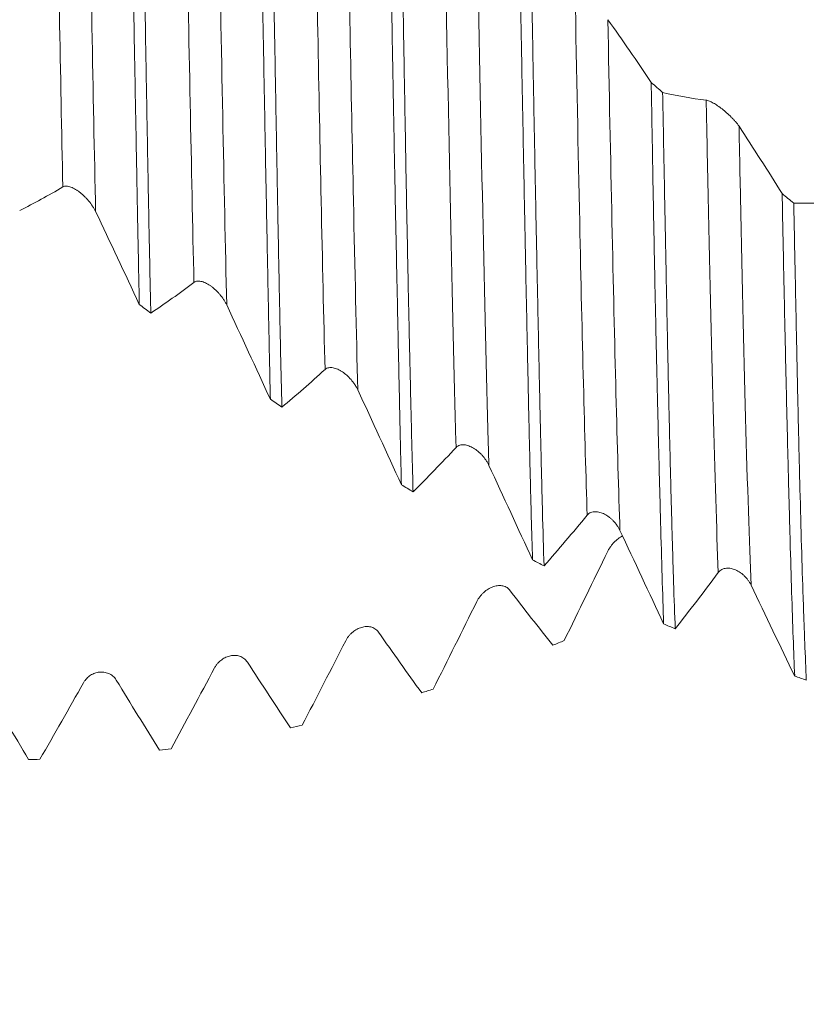
# Model space of a CAD drawing. Units: millimetres. Extents: x -45 to 102, y -82 to 38.
# Drawn here: x 69 to 75, y -12 to -4 of the extents above; entities that cross this region are included whole.
import ezdxf

# ---------------------------------------------------------------- set-up
doc = ezdxf.new("R2010")
doc.units = ezdxf.units.MM
for name, color, linetype in [('1', 4, 'Continuous'), ('2', 7, 'Continuous'), ('SK2', 7, 'Continuous')]:
    doc.layers.add(name, color=color, linetype=linetype)
doc.styles.add('iso_b_vert', font='simplex.shx')
doc.dimstyles.get("Standard").update_dxf_attribs({"dimtxt": 0.18, "dimasz": 0.18, "dimexe": 0.18, "dimexo": 0.0625, "dimgap": 0.09, "dimtad": 1, "dimzin": 0, "dimdsep": 52, "dimtxsty": 'Standard', "dimcen": 0.09, "dimadec": 0, "dimazin": 0, "dimtfac": 1, "dimtdec": 4, "dimtofl": 0, "dimtmove": 0, "dimatfit": 3, "dimfxl": 1, "dimtolj": 1, "dimtzin": 0, "dimarcsym": 0})

# ---------------------------------------------------------------- blocks, each defined once
blk = doc.blocks.new('_U2')
at = {"layer": 'SK2', "lineweight": 13}
for p, q in [((63, -11.651861), (63, -19.064361)), ((80, -11.651861), (80, -19.064361)), ((63, -17.064361), (98.583008, -17.064361))]:
    blk.add_line(p, q, dxfattribs=at)
at = {"layer": 'SK2', "lineweight": 18}
for points in [[(63, -17.064361), (66.499998, -16.603577), (66.500002, -17.525145)], [(80, -17.064361), (76.500002, -17.525145), (76.499998, -16.603577)]]:
    blk.add_solid(points, dxfattribs=at)
at = {"layer": 'SK2', "lineweight": 18, "attachment_point": 7, "line_spacing_factor": 1.084337, "style": 'iso_b_vert'}
for s, insert, char_height in [('\\W0.8315;\\W0.4158;%%p\\W0.8315;0.5', (91.466271, -15.826765), 2.5), ('\\W0.5321;17', (86.159, -16.179246), 3)]:
    blk.add_mtext(s, dxfattribs=dict(at, insert=insert, char_height=char_height))
blk = doc.blocks.new('_U3')
at = {"layer": 'SK2', "lineweight": 13}
for p, q in [((22, -9.4375), (22, -41.564361)), ((80, -11.651861), (80, -41.564361)), ((80, -39.564361), (22, -39.564361))]:
    blk.add_line(p, q, dxfattribs=at)
at = {"layer": 'SK2', "lineweight": 18}
for points in [[(22, -39.564361), (25.499998, -39.103577), (25.500002, -40.025145)], [(80, -39.564361), (76.500002, -40.025145), (76.499998, -39.103577)]]:
    blk.add_solid(points, dxfattribs=at)
at = {"layer": 'SK2', "lineweight": 18, "insert": (49.367172, -38.679246), "char_height": 3, "attachment_point": 7, "line_spacing_factor": 1.084337, "style": 'iso_b_vert'}
blk.add_mtext('\\W0.6740;58', dxfattribs=at)
blk = doc.blocks.new('_U4')
at = {"layer": '2', "lineweight": 13}
for p, q in [((30.7, -1.5875), (30.7, -30.564361)), ((80, -11.651861), (80, -30.564361)), ((80, -28.564361), (30.7, -28.564361))]:
    blk.add_line(p, q, dxfattribs=at)
at = {"layer": '2', "lineweight": 18}
for points in [[(30.7, -28.564361), (34.199998, -28.103577), (34.200002, -29.025145)], [(80, -28.564361), (76.500002, -29.025145), (76.499998, -28.103577)]]:
    blk.add_solid(points, dxfattribs=at)
at = {"layer": '2', "lineweight": 18, "insert": (51.830601, -27.679246), "char_height": 3, "attachment_point": 7, "line_spacing_factor": 1.084337, "style": 'iso_b_vert'}
blk.add_mtext('\\W0.7640;49.3', dxfattribs=at)

msp = doc.modelspace()

# ---------------------------------------------------------------- linework, layer by layer
at = {"layer": '1', "lineweight": 13}
for points, knots in [([(69.506, -5.6241), (69.4882, -4.7687), (69.4568, -3.0688), (69.426, -1.2443), (69.4125, -0.4402)], [0, 0, 0, 0, 0.55648, 1, 1, 1, 1]), ([(69.7601, -5.8146), (69.7409, -4.909), (69.7096, -3.2177), (69.6788, -1.4024), (69.6666, -0.6783)], [0, 0, 0, 0, 0.600139, 1, 1, 1, 1]), ([(70.5221, -6.3635), (70.5026, -5.5015), (70.4716, -3.9026), (70.4405, -2.0991), (70.4288, -1.4091), (70.4285, -1.3891)], [0, 0, 0, 0, 0.621613, 0.989063, 1, 1, 1, 1]), ([(70.7762, -6.5388), (70.7553, -5.638), (70.724, -4.0299), (70.6929, -2.2333), (70.6826, -1.6246)], [0, 0, 0, 0, 0.665281, 1, 1, 1, 1]), ([(71.5381, -7.0384), (71.5281, -6.6398), (71.5002, -5.4025), (71.4694, -3.7526), (71.4486, -2.5627), (71.4445, -2.3239)], [0, 0, 0, 0, 0.308071, 0.861751, 1, 1, 1, 1]), ([(71.7922, -7.1967), (71.7809, -6.7574), (71.7515, -5.4685), (71.7208, -3.8236), (71.7014, -2.7145), (71.6986, -2.5545)], [0, 0, 0, 0, 0.35131, 0.906778, 1, 1, 1, 1]), ([(72.5541, -7.6429), (72.5537, -7.6285), (72.5246, -6.5966), (72.4935, -5.0739), (72.4627, -3.3623), (72.4605, -3.2357)], [0, 0, 0, 0, 0.012939, 0.927559, 1, 1, 1, 1]), ([(72.8082, -7.7819), (72.8064, -7.7218), (72.776, -6.6596), (72.7449, -5.1366), (72.7155, -3.509), (72.7146, -3.459)], [0, 0, 0, 0, 0.056301, 0.971086, 1, 1, 1, 1]), ([(73.5701, -8.1681), (73.5506, -7.5745), (73.5193, -6.327), (73.4882, -4.7426), (73.4765, -4.1143)], [0, 0, 0, 0, 0.62038, 1, 1, 1, 1]), ([(73.8242, -8.2873), (73.8033, -7.679), (73.772, -6.4465), (73.7409, -4.8778), (73.7306, -4.3279)], [0, 0, 0, 0, 0.664067, 1, 1, 1, 1]), ([(74.5861, -8.6128), (74.5594, -7.9424), (74.5283, -6.7395), (74.4966, -5.1647), (74.4925, -4.9518)], [0, 0, 0, 0, 0.868208, 1, 1, 1, 1]), ([(74.8402, -8.7105), (74.8121, -8.0456), (74.7811, -6.8568), (74.7494, -5.2952), (74.7466, -5.1538)], [0, 0, 0, 0, 0.911072, 1, 1, 1, 1])]:
    msp.add_open_spline(points, degree=3, knots=knots, dxfattribs=at)
at = {"layer": '1', "lineweight": 18}
for points, knots in [([(70.0019, -0.9709), (70.0059, -1.2242), (70.0099, -1.4766), (70.0179, -1.9795), (70.0218, -2.2301), (70.0268, -2.542), (70.0278, -2.6044), (70.0298, -2.7288), (70.0329, -2.9146), (70.0359, -3.0981), (70.042, -3.4619), (70.0502, -3.9387), (70.0625, -4.6296), (70.0706, -5.074), (70.0767, -5.4011), (70.0787, -5.5091), (70.0817, -5.6695), (70.0827, -5.7227), (70.0847, -5.8283), (70.0897, -6.09), (70.0947, -6.3409), (70.0987, -6.5348)], [0, 0, 0, 0, 0.125, 0.125, 0.25, 0.25, 0.28125, 0.28125, 0.3125, 0.375, 0.375, 0.5, 0.625, 0.75, 0.75, 0.8125, 0.8125, 0.84375, 0.84375, 0.875, 1, 1, 1, 1]), ([(70.1878, -6.6021), (70.1837, -6.4094), (70.1753, -6.0123), (70.1632, -5.382), (70.1553, -4.9384), (70.1504, -4.6537), (70.1494, -4.5963), (70.1474, -4.4811), (70.1445, -4.3078), (70.1415, -4.1328), (70.1357, -3.7805), (70.1317, -3.5428), (70.1236, -3.0614), (70.1154, -2.5743), (70.1071, -2.0756), (70.101, -1.6971), (70.0989, -1.5702), (70.0958, -1.3787), (70.0948, -1.3146), (70.0927, -1.1867), (70.0917, -1.1228), (70.0906, -1.0588)], [0, 0, 0, 0, 0.125, 0.25, 0.375, 0.375, 0.40625, 0.40625, 0.4375, 0.5, 0.5, 0.625, 0.625, 0.75, 0.875, 0.875, 0.9375, 0.9375, 0.96875, 0.96875, 1, 1, 1, 1]), ([(71.0176, -1.9711), (71.0216, -2.2208), (71.0295, -2.7159), (71.0374, -3.2025), (71.0435, -3.5642), (71.0456, -3.6842), (71.0487, -3.8633), (71.0497, -3.9229), (71.0518, -4.0412), (71.0571, -4.3352), (71.0666, -4.8497), (71.0789, -5.5048), (71.0868, -5.9209), (71.0927, -6.2253), (71.0947, -6.3254), (71.0986, -6.5231), (71.1006, -6.6206), (71.1065, -6.909), (71.1104, -7.0934), (71.1144, -7.2702)], [0, 0, 0, 0, 0.125, 0.25, 0.25, 0.3125, 0.3125, 0.34375, 0.34375, 0.375, 0.5, 0.625, 0.75, 0.75, 0.8125, 0.8125, 0.875, 0.875, 1, 1, 1, 1]), ([(71.2038, -7.3315), (71.1995, -7.1569), (71.1953, -6.9755), (71.1871, -6.5993), (71.1832, -6.4045), (71.1774, -6.102), (71.1754, -5.9995), (71.1725, -5.8431), (71.1715, -5.7906), (71.1696, -5.6846), (71.1686, -5.6311), (71.1637, -5.363), (71.1597, -5.1442), (71.1517, -4.6986), (71.1437, -4.2449), (71.1355, -3.775), (71.1272, -3.2969), (71.123, -3.0538), (71.1167, -2.6829), (71.1146, -2.558), (71.1104, -2.3081), (71.1083, -2.183), (71.1063, -2.0576)], [0, 0, 0, 0, 0.125, 0.125, 0.25, 0.25, 0.3125, 0.3125, 0.34375, 0.34375, 0.375, 0.375, 0.5, 0.5, 0.625, 0.75, 0.75, 0.875, 0.875, 0.9375, 0.9375, 1, 1, 1, 1]), ([(72.0338, -2.9518), (72.0377, -3.1956), (72.0416, -3.436), (72.0494, -3.9102), (72.0534, -4.144), (72.0595, -4.4897), (72.0625, -4.6612), (72.0656, -4.8309), (72.0676, -4.9435), (72.0687, -4.9997), (72.0739, -5.2786), (72.0781, -5.4953), (72.0864, -5.9163), (72.0907, -6.1206), (72.099, -6.517), (72.1071, -6.9011), (72.1147, -7.2606), (72.1194, -7.4773), (72.1204, -7.5203), (72.1223, -7.6054), (72.1233, -7.6475), (72.1262, -7.7723), (72.1282, -7.8533), (72.1302, -7.9322)], [0, 0, 0, 0, 0.125, 0.125, 0.25, 0.25, 0.3125, 0.34375, 0.34375, 0.375, 0.375, 0.5, 0.5, 0.625, 0.625, 0.75, 0.875, 0.875, 0.90625, 0.90625, 0.9375, 0.9375, 1, 1, 1, 1]), ([(72.2205, -7.9872), (72.2164, -7.8323), (72.208, -7.5073), (72.1996, -7.1521), (72.1944, -6.9204), (72.1933, -6.8735), (72.1912, -6.7789), (72.1902, -6.7311), (72.187, -6.5863), (72.185, -6.4884), (72.1788, -6.1909), (72.1708, -5.7837), (72.1591, -5.1421), (72.1514, -4.6939), (72.1456, -4.3499), (72.1426, -4.1759), (72.1396, -3.999), (72.1375, -3.8804), (72.1365, -3.8207), (72.1314, -3.5217), (72.1272, -3.2802), (72.123, -3.0366)], [0, 0, 0, 0, 0.125, 0.25, 0.25, 0.28125, 0.28125, 0.3125, 0.3125, 0.375, 0.375, 0.5, 0.625, 0.75, 0.75, 0.8125, 0.84375, 0.84375, 0.875, 0.875, 1, 1, 1, 1]), ([(73.0491, -3.902), (73.0532, -4.1376), (73.0615, -4.5998), (73.0741, -5.2663), (73.0824, -5.6928), (73.0876, -5.9536), (73.0886, -6.0055), (73.0907, -6.1086), (73.0917, -6.1598), (73.0947, -6.3119), (73.0968, -6.4114), (73.1027, -6.7047), (73.1106, -7.0814), (73.1221, -7.6042), (73.13, -7.9245), (73.136, -8.154), (73.1381, -8.2287), (73.1412, -8.338), (73.1423, -8.374), (73.1443, -8.4449), (73.1454, -8.4798), (73.1464, -8.5142)], [0, 0, 0, 0, 0.125, 0.25, 0.375, 0.375, 0.40625, 0.40625, 0.4375, 0.4375, 0.5, 0.5, 0.625, 0.75, 0.875, 0.875, 0.9375, 0.9375, 0.96875, 0.96875, 1, 1, 1, 1]), ([(73.2357, -8.5612), (73.2315, -8.4274), (73.2274, -8.2853), (73.2193, -7.9845), (73.2153, -7.8257), (73.2103, -7.6166), (73.2093, -7.5742), (73.2074, -7.4887), (73.2044, -7.3593), (73.2015, -7.2263), (73.1956, -6.9557), (73.1917, -6.769), (73.1838, -6.3835), (73.1797, -6.1846), (73.1714, -5.7745), (73.1672, -5.5634), (73.1609, -5.2372), (73.1588, -5.1269), (73.1557, -4.9591), (73.1547, -4.9028), (73.1526, -4.79), (73.1475, -4.5067), (73.1426, -4.2182), (73.1386, -3.984)], [0, 0, 0, 0, 0.125, 0.125, 0.25, 0.25, 0.28125, 0.28125, 0.3125, 0.375, 0.375, 0.5, 0.5, 0.625, 0.625, 0.75, 0.75, 0.8125, 0.8125, 0.84375, 0.84375, 0.875, 1, 1, 1, 1]), ([(74.066, -4.8141), (74.07, -5.0392), (74.0779, -5.4781), (74.0856, -5.895), (74.0935, -6.3008), (74.0975, -6.4982), (74.1038, -6.7859), (74.1059, -6.8803), (74.109, -7.0199), (74.1101, -7.0661), (74.1122, -7.1574), (74.1175, -7.3831), (74.1268, -7.7667), (74.139, -8.231), (74.1468, -8.5092), (74.1547, -8.7715), (74.1586, -8.8948), (74.1626, -9.0099)], [0, 0, 0, 0, 0.125, 0.25, 0.25, 0.375, 0.375, 0.4375, 0.4375, 0.46875, 0.46875, 0.5, 0.625, 0.75, 0.875, 0.875, 1, 1, 1, 1]), ([(74.2522, -9.0493), (74.248, -8.9379), (74.2438, -8.8176), (74.2375, -8.6236), (74.2344, -8.5233), (74.2313, -8.4178), (74.2292, -8.3464), (74.2282, -8.3102), (74.223, -8.1269), (74.2149, -7.8191), (74.2031, -7.3151), (74.1915, -6.7689), (74.1836, -6.3764), (74.1786, -6.1221), (74.1776, -6.0707), (74.1755, -5.9673), (74.1724, -5.8113), (74.1693, -5.6528), (74.1631, -5.3323), (74.159, -5.1141), (74.1548, -4.8916)], [0, 0, 0, 0, 0.125, 0.125, 0.1875, 0.21875, 0.21875, 0.25, 0.25, 0.375, 0.5, 0.625, 0.75, 0.75, 0.78125, 0.78125, 0.8125, 0.875, 0.875, 1, 1, 1, 1]), ([(74.7466, -5.1538), (74.7387, -5.1419), (74.7294, -5.1299), (74.7139, -5.1116), (74.7085, -5.1056), (74.6975, -5.0938), (74.6919, -5.088), (74.6747, -5.0709), (74.6628, -5.0597), (74.6391, -5.039), (74.6273, -5.0292), (74.6095, -5.0154), (74.6036, -5.011), (74.5919, -5.0025), (74.5861, -4.9984), (74.5691, -4.9869), (74.5581, -4.9799), (74.5421, -4.9709), (74.5369, -4.9681), (74.5268, -4.9631), (74.5172, -4.9587), (74.5083, -4.9555), (74.5, -4.9531), (74.496, -4.9522), (74.4925, -4.9518)], [0, 0, 0, 0, 0.125, 0.125, 0.1875, 0.1875, 0.25, 0.25, 0.375, 0.375, 0.5, 0.5, 0.5625, 0.5625, 0.625, 0.625, 0.75, 0.75, 0.8125, 0.8125, 0.875, 0.9375, 0.9375, 1, 1, 1, 1]), ([(69.506, -5.6241), (69.5141, -5.6193), (69.5237, -5.6176), (69.5454, -5.6186), (69.5568, -5.6214), (69.5745, -5.628), (69.5806, -5.6306), (69.5926, -5.6365), (69.6046, -5.643), (69.6165, -5.6507), (69.6285, -5.659), (69.6345, -5.6634), (69.6523, -5.6774), (69.6638, -5.6875), (69.6806, -5.704), (69.6861, -5.7097), (69.697, -5.7215), (69.7023, -5.7275), (69.7177, -5.7461), (69.7273, -5.759), (69.7406, -5.7792), (69.7448, -5.7861), (69.7529, -5.8002), (69.7567, -5.8074), (69.7601, -5.8146)], [0, 0, 0, 0, 0.125, 0.125, 0.25, 0.25, 0.3125, 0.3125, 0.375, 0.4375, 0.4375, 0.5, 0.5, 0.625, 0.625, 0.6875, 0.6875, 0.75, 0.75, 0.875, 0.875, 0.9375, 0.9375, 1, 1, 1, 1]), ([(75.0812, -5.676), (75.0852, -5.8884), (75.0892, -6.0942), (75.0975, -6.4927), (75.1058, -6.8782), (75.1142, -7.2378), (75.1204, -7.4976), (75.1235, -7.6251), (75.1266, -7.7488), (75.1287, -7.8305), (75.1297, -7.8709), (75.1349, -8.0706), (75.1389, -8.2216), (75.1468, -8.5063), (75.1546, -8.7739), (75.1624, -9.0074), (75.1702, -9.2239), (75.1742, -9.3236), (75.1783, -9.4146)], [0, 0, 0, 0, 0.125, 0.125, 0.25, 0.375, 0.375, 0.4375, 0.46875, 0.46875, 0.5, 0.5, 0.625, 0.625, 0.75, 0.875, 0.875, 1, 1, 1, 1]), ([(75.2682, -9.4459), (75.2643, -9.3579), (75.2603, -9.2605), (75.2552, -9.1269), (75.2541, -9.0996), (75.252, -9.0438), (75.251, -9.0153), (75.2479, -8.9282), (75.2458, -8.868), (75.2394, -8.6817), (75.2311, -8.4173), (75.2189, -7.9737), (75.211, -7.6467), (75.2051, -7.3895), (75.2021, -7.2579), (75.1992, -7.1218), (75.1972, -7.0301), (75.1962, -6.9837), (75.1913, -6.7503), (75.1873, -6.5579), (75.1792, -6.162), (75.175, -5.9585), (75.1709, -5.7495)], [0, 0, 0, 0, 0.125, 0.125, 0.15625, 0.15625, 0.1875, 0.1875, 0.25, 0.25, 0.375, 0.5, 0.625, 0.625, 0.6875, 0.71875, 0.71875, 0.75, 0.75, 0.875, 0.875, 1, 1, 1, 1]), ([(70.5221, -6.3635), (70.5301, -6.3574), (70.5398, -6.3544), (70.5614, -6.353), (70.5728, -6.3546), (70.5906, -6.3596), (70.5966, -6.3617), (70.6086, -6.3666), (70.6206, -6.3722), (70.6326, -6.3791), (70.6446, -6.3866), (70.6506, -6.3907), (70.6683, -6.4037), (70.6799, -6.4133), (70.6967, -6.429), (70.7022, -6.4345), (70.713, -6.4459), (70.7184, -6.4518), (70.7337, -6.47), (70.7434, -6.4828), (70.7566, -6.5029), (70.7609, -6.5099), (70.7689, -6.5241), (70.7727, -6.5314), (70.7762, -6.5388)], [0, 0, 0, 0, 0.125, 0.125, 0.25, 0.25, 0.3125, 0.3125, 0.375, 0.4375, 0.4375, 0.5, 0.5, 0.625, 0.625, 0.6875, 0.6875, 0.75, 0.75, 0.875, 0.875, 0.9375, 0.9375, 1, 1, 1, 1]), ([(71.5381, -7.0384), (71.5461, -7.031), (71.5558, -7.0268), (71.5774, -7.0229), (71.5888, -7.0233), (71.6066, -7.0267), (71.6126, -7.0283), (71.6246, -7.0322), (71.6366, -7.0369), (71.6486, -7.0429), (71.6606, -7.0496), (71.6666, -7.0532), (71.6844, -7.0651), (71.6959, -7.074), (71.7183, -7.0939), (71.7292, -7.1049), (71.7497, -7.1284), (71.7594, -7.1408), (71.7726, -7.1608), (71.7769, -7.1677), (71.7849, -7.1819), (71.7887, -7.1892), (71.7922, -7.1967)], [0, 0, 0, 0, 0.125, 0.125, 0.25, 0.25, 0.3125, 0.3125, 0.375, 0.4375, 0.4375, 0.5, 0.5, 0.625, 0.625, 0.75, 0.75, 0.875, 0.875, 0.9375, 0.9375, 1, 1, 1, 1]), ([(72.5541, -7.6429), (72.5621, -7.6342), (72.5718, -7.6288), (72.5934, -7.6224), (72.6048, -7.6217), (72.6226, -7.6233), (72.6286, -7.6244), (72.6406, -7.6272), (72.6526, -7.6308), (72.6646, -7.6359), (72.6765, -7.6416), (72.6825, -7.6449), (72.7003, -7.6554), (72.7118, -7.6636), (72.7287, -7.6774), (72.7342, -7.6823), (72.745, -7.6926), (72.7504, -7.698), (72.7657, -7.7149), (72.7754, -7.7269), (72.7887, -7.7464), (72.7929, -7.7532), (72.801, -7.7672), (72.8047, -7.7745), (72.8082, -7.7819)], [0, 0, 0, 0, 0.125, 0.125, 0.25, 0.25, 0.3125, 0.3125, 0.375, 0.4375, 0.4375, 0.5, 0.5, 0.625, 0.625, 0.6875, 0.6875, 0.75, 0.75, 0.875, 0.875, 0.9375, 0.9375, 1, 1, 1, 1]), ([(73.5701, -8.1681), (73.5781, -8.1584), (73.5878, -8.1518), (73.6094, -8.143), (73.6208, -8.1412), (73.6386, -8.1412), (73.6446, -8.1416), (73.6566, -8.1434), (73.6686, -8.146), (73.6806, -8.1501), (73.6926, -8.1549), (73.6986, -8.1576), (73.7164, -8.1668), (73.7279, -8.1742), (73.7447, -8.1869), (73.7502, -8.1914), (73.7611, -8.201), (73.7664, -8.2061), (73.7818, -8.222), (73.7914, -8.2336), (73.8047, -8.2525), (73.8089, -8.259), (73.8169, -8.2728), (73.8207, -8.2799), (73.8242, -8.2873)], [0, 0, 0, 0, 0.125, 0.125, 0.25, 0.25, 0.3125, 0.3125, 0.375, 0.4375, 0.4375, 0.5, 0.5, 0.625, 0.625, 0.6875, 0.6875, 0.75, 0.75, 0.875, 0.875, 0.9375, 0.9375, 1, 1, 1, 1]), ([(73.8438, -8.3292), (73.8411, -8.3306), (73.8384, -8.3321), (73.8299, -8.337), (73.8241, -8.3406), (73.8071, -8.3524), (73.7961, -8.3614), (73.7801, -8.3767), (73.7749, -8.3822), (73.7649, -8.3935), (73.7552, -8.4053), (73.7464, -8.4182), (73.738, -8.4318), (73.7341, -8.4388), (73.7305, -8.4461)], [0, 0, 0, 0, 0.061316, 0.061316, 0.195414, 0.195414, 0.463609, 0.463609, 0.597707, 0.597707, 0.731805, 0.865902, 0.865902, 1, 1, 1, 1]), ([(74.5861, -8.6128), (74.5941, -8.602), (74.6038, -8.5943), (74.6254, -8.5833), (74.6368, -8.5803), (74.6546, -8.5786), (74.6606, -8.5785), (74.6726, -8.5792), (74.6846, -8.5807), (74.6966, -8.5838), (74.7086, -8.5875), (74.7146, -8.5898), (74.7324, -8.5975), (74.7439, -8.6039), (74.7607, -8.6153), (74.7662, -8.6194), (74.7771, -8.6283), (74.7824, -8.633), (74.7978, -8.6478), (74.8074, -8.6587), (74.8207, -8.6768), (74.8249, -8.6831), (74.833, -8.6964), (74.8367, -8.7033), (74.8402, -8.7105)], [0, 0, 0, 0, 0.125, 0.125, 0.25, 0.25, 0.3125, 0.3125, 0.375, 0.4375, 0.4375, 0.5, 0.5, 0.625, 0.625, 0.6875, 0.6875, 0.75, 0.75, 0.875, 0.875, 0.9375, 0.9375, 1, 1, 1, 1]), ([(72.9686, -8.7479), (72.9608, -8.7377), (72.9515, -8.7303), (72.9359, -8.7221), (72.9305, -8.7199), (72.9195, -8.7165), (72.9139, -8.7153), (72.8967, -8.713), (72.8848, -8.7133), (72.8611, -8.7167), (72.8493, -8.7199), (72.8315, -8.7266), (72.8256, -8.7292), (72.8139, -8.735), (72.8081, -8.7382), (72.7911, -8.7487), (72.7801, -8.7568), (72.7641, -8.7711), (72.7589, -8.7762), (72.7489, -8.7868), (72.7392, -8.798), (72.7304, -8.8105), (72.722, -8.8236), (72.7181, -8.8305), (72.7145, -8.8377)], [0, 0, 0, 0, 0.125, 0.125, 0.1875, 0.1875, 0.25, 0.25, 0.375, 0.375, 0.5, 0.5, 0.5625, 0.5625, 0.625, 0.625, 0.75, 0.75, 0.8125, 0.8125, 0.875, 0.9375, 0.9375, 1, 1, 1, 1]), ([(71.9526, -9.0741), (71.9448, -9.0629), (71.9355, -9.0544), (71.9199, -9.0445), (71.9145, -9.0418), (71.9035, -9.0373), (71.8979, -9.0355), (71.8864, -9.0329), (71.8806, -9.032), (71.8687, -9.0311), (71.8628, -9.031), (71.8451, -9.0319), (71.8332, -9.034), (71.8155, -9.0392), (71.8095, -9.0412), (71.7979, -9.046), (71.7921, -9.0488), (71.7751, -9.0578), (71.7641, -9.0651), (71.7481, -9.0781), (71.7429, -9.0828), (71.7328, -9.0927), (71.728, -9.0979), (71.7188, -9.1091), (71.7143, -9.115), (71.706, -9.1276), (71.7021, -9.1343), (71.6985, -9.1412)], [0, 0, 0, 0, 0.125, 0.125, 0.1875, 0.1875, 0.25, 0.25, 0.3125, 0.3125, 0.375, 0.375, 0.5, 0.5, 0.5625, 0.5625, 0.625, 0.625, 0.75, 0.75, 0.8125, 0.8125, 0.875, 0.875, 0.9375, 0.9375, 1, 1, 1, 1]), ([(70.9366, -9.3071), (70.9288, -9.295), (70.9195, -9.2855), (70.9039, -9.274), (70.8985, -9.2708), (70.8875, -9.2652), (70.8819, -9.2629), (70.8704, -9.2591), (70.8646, -9.2577), (70.8527, -9.2556), (70.8468, -9.255), (70.8291, -9.2543), (70.8172, -9.2552), (70.7995, -9.2588), (70.7935, -9.2604), (70.7819, -9.2641), (70.7761, -9.2663), (70.7591, -9.2739), (70.748, -9.2802), (70.7321, -9.2918), (70.7268, -9.296), (70.7168, -9.3051), (70.712, -9.3099), (70.7028, -9.3203), (70.6983, -9.3259), (70.69, -9.3378), (70.6861, -9.3441), (70.6825, -9.3508)], [0, 0, 0, 0, 0.125, 0.125, 0.1875, 0.1875, 0.25, 0.25, 0.3125, 0.3125, 0.375, 0.375, 0.5, 0.5, 0.5625, 0.5625, 0.625, 0.625, 0.75, 0.75, 0.8125, 0.8125, 0.875, 0.875, 0.9375, 0.9375, 1, 1, 1, 1]), ([(69.9206, -9.4466), (69.9128, -9.4338), (69.9035, -9.4234), (69.8879, -9.4105), (69.8825, -9.4067), (69.8715, -9.4001), (69.8659, -9.3972), (69.8544, -9.3924), (69.8486, -9.3904), (69.8368, -9.3872), (69.8308, -9.3861), (69.8131, -9.3837), (69.8012, -9.3835), (69.7835, -9.3854), (69.7775, -9.3864), (69.7659, -9.3891), (69.7601, -9.3907), (69.7431, -9.3967), (69.7321, -9.402), (69.7161, -9.4121), (69.7109, -9.4158), (69.7008, -9.4239), (69.696, -9.4283), (69.6868, -9.4378), (69.6824, -9.443), (69.674, -9.4541), (69.6701, -9.46), (69.6665, -9.4664)], [0, 0, 0, 0, 0.125, 0.125, 0.1875, 0.1875, 0.25, 0.25, 0.3125, 0.3125, 0.375, 0.375, 0.5, 0.5, 0.5625, 0.5625, 0.625, 0.625, 0.75, 0.75, 0.8125, 0.8125, 0.875, 0.875, 0.9375, 0.9375, 1, 1, 1, 1])]:
    msp.add_open_spline(points, degree=3, knots=knots, dxfattribs=at)
for points in [[(74.066, -4.8141), (73.9548, -4.648), (73.843, -4.4858), (73.7306, -4.3279)], [(74.066, -4.8141), (74.0956, -4.84), (74.1252, -4.8658), (74.1548, -4.8916)], [(74.4925, -4.9518), (74.3793, -4.9387), (74.2668, -4.9185), (74.1548, -4.8916)], [(75.0812, -5.676), (74.9703, -5.4983), (74.8587, -5.3242), (74.7466, -5.1538)], [(69.1717, -5.8059), (69.2826, -5.7511), (69.394, -5.6905), (69.506, -5.6241)], [(75.0812, -5.676), (75.1111, -5.7006), (75.141, -5.7251), (75.1709, -5.7495)], [(75.5085, -5.7391), (75.3953, -5.7495), (75.2828, -5.7529), (75.1709, -5.7495)], [(69.7601, -5.8146), (69.8735, -6.0529), (69.9863, -6.2931), (70.0987, -6.5348)], [(70.1878, -6.6021), (70.2987, -6.5282), (70.4101, -6.4486), (70.5221, -6.3635)], [(70.1878, -6.6021), (70.1581, -6.5798), (70.1284, -6.5573), (70.0987, -6.5348)], [(70.7762, -6.5388), (70.8894, -6.7815), (71.0021, -7.0255), (71.1144, -7.2702)], [(71.2038, -7.3315), (71.3146, -7.2391), (71.4261, -7.1414), (71.5381, -7.0384)], [(71.7922, -7.1967), (71.9053, -7.4415), (72.018, -7.6868), (72.1302, -7.9322)], [(71.2038, -7.3315), (71.174, -7.3111), (71.1442, -7.2907), (71.1144, -7.2702)], [(72.2205, -7.9872), (72.3311, -7.8774), (72.4423, -7.7625), (72.5541, -7.6429)], [(72.8082, -7.7819), (72.9214, -8.0264), (73.0342, -8.2706), (73.1464, -8.5142)], [(72.2205, -7.9872), (72.1904, -7.969), (72.1603, -7.9506), (72.1302, -7.9322)], [(73.2357, -8.5612), (73.3466, -8.4347), (73.4581, -8.3036), (73.5701, -8.1681)], [(73.8242, -8.2873), (73.9375, -8.5293), (74.0502, -8.7703), (74.1626, -9.0099)], [(73.7305, -8.4461), (73.6172, -8.678), (73.5045, -8.9091), (73.3924, -9.1393)], [(73.2357, -8.5612), (73.2059, -8.5456), (73.1762, -8.53), (73.1464, -8.5142)], [(74.2522, -9.0493), (74.3629, -8.9079), (74.4742, -8.7623), (74.5861, -8.6128)], [(73.3041, -9.1758), (73.1929, -9.0375), (73.081, -8.8948), (72.9686, -8.7479)], [(74.8402, -8.7105), (74.9534, -8.9471), (75.0661, -9.1819), (75.1783, -9.4146)], [(72.7145, -8.8377), (72.6012, -9.0653), (72.4886, -9.2915), (72.3765, -9.5161)], [(72.2874, -9.5446), (72.1764, -9.3916), (72.0648, -9.2347), (71.9526, -9.0741)], [(74.2522, -9.0493), (74.2223, -9.0363), (74.1924, -9.0232), (74.1626, -9.0099)], [(71.6985, -9.1412), (71.5854, -9.3619), (71.4729, -9.5805), (71.361, -9.7968)], [(73.3041, -9.1758), (73.3335, -9.1637), (73.363, -9.1516), (73.3924, -9.1393)], [(71.2717, -9.8168), (71.1606, -9.6502), (71.0489, -9.4802), (70.9366, -9.3071)], [(70.6825, -9.3508), (70.5693, -9.5629), (70.4567, -9.7723), (70.3447, -9.9787)], [(70.2556, -9.9899), (70.1445, -9.8116), (70.0329, -9.6304), (69.9206, -9.4466)], [(75.2682, -9.4459), (75.2383, -9.4356), (75.2083, -9.4252), (75.1783, -9.4146)], [(69.2398, -10.0621), (69.1287, -9.8738), (69.017, -9.6833), (68.9046, -9.4907)], [(69.6665, -9.4664), (69.5532, -9.6676), (69.4405, -9.8655), (69.3284, -10.0598)], [(72.2874, -9.5446), (72.3171, -9.5353), (72.3468, -9.5258), (72.3765, -9.5161)], [(71.2717, -9.8168), (71.3015, -9.8103), (71.3312, -9.8036), (71.361, -9.7968)], [(70.2556, -9.9899), (70.2853, -9.9863), (70.315, -9.9826), (70.3447, -9.9787)], [(69.2398, -10.0621), (69.2693, -10.0615), (69.2989, -10.0607), (69.3284, -10.0598)]]:
    msp.add_open_spline(points, degree=3, dxfattribs=at)

# ---------------------------------------------------------------- dimensions: what is measured, and where the dimension line sits
at = {"layer": '2', "lineweight": 18}
dim = msp.add_linear_dim(base=(30.7, -28.5644), p1=(80, -10.0644), p2=(30.7, 0), dimstyle='Standard', override={"dimtxt": 3, "dimasz": 3.5, "dimexe": 2, "dimexo": 1.5875, "dimgap": 1.5, "dimtad": 1, "dimtih": 1, "dimtoh": 0, "dimdec": 1, "dimlfac": 1, "dimzin": 8, "dimdsep": 46, "dimlunit": 2, "dimpost": '<>', "dimtxsty": 'iso_b_vert', "dimsah": 1, "dimse1": 0, "dimse2": 0, "dimsd1": 0, "dimsd2": 0, "dimclrd": 2, "dimclre": 2, "dimclrt": 2, "dimtol": 0, "dimtm": -0.1, "dimtfac": 1.166667, "dimtdec": 3, "dimtofl": 1, "dimtmove": 0, "dimtzin": 8, "dimlwd": 13, "dimlwe": 13}, dxfattribs=at)
dim.commit()
dim.dimension.update_dxf_attribs({"geometry": '_U4', "text_midpoint": (55.35, -28.5644)})
at = {"layer": 'SK2', "lineweight": 18}
for base, p2, override, picture, middle in [((22, -39.5644), (22, -7.85), {"dimtxt": 3, "dimasz": 3.5, "dimexe": 2, "dimexo": 1.5875, "dimgap": 1.5, "dimtad": 1, "dimtih": 1, "dimtoh": 0, "dimdec": 1, "dimlfac": 1, "dimzin": 8, "dimdsep": 46, "dimlunit": 2, "dimpost": '<>', "dimtxsty": 'iso_b_vert', "dimsah": 1, "dimse1": 0, "dimse2": 0, "dimsd1": 0, "dimsd2": 0, "dimclrd": 2, "dimclre": 2, "dimclrt": 2, "dimtol": 0, "dimtm": -0.1, "dimtfac": 1.166667, "dimtdec": 3, "dimtofl": 1, "dimtmove": 0, "dimtzin": 8, "dimlwd": 13, "dimlwe": 13}, '_U3', (51, -39.5644)), ((63, -17.0644), (63, -10.0644), {"dimtxt": 3, "dimasz": 3.5, "dimexe": 2, "dimexo": 1.5875, "dimgap": 1.5, "dimtad": 1, "dimtih": 1, "dimtoh": 0, "dimdec": 1, "dimlfac": 1, "dimzin": 8, "dimdsep": 46, "dimlunit": 2, "dimpost": '<>', "dimtxsty": 'iso_b_vert', "dimsah": 1, "dimse1": 0, "dimse2": 0, "dimsd1": 0, "dimsd2": 0, "dimclrd": 2, "dimclre": 2, "dimclrt": 2, "dimtol": 1, "dimlim": 0, "dimtp": 0.5, "dimtm": 0.5, "dimtfac": 0.833333, "dimtdec": 3, "dimtofl": 1, "dimtmove": 0, "dimtzin": 8, "dimlwd": 13, "dimlwe": 13}, '_U2', (92.2915, -17.0644))]:
    dim = msp.add_linear_dim(base=base, p1=(80, -10.0644), p2=p2, dimstyle='Standard', override=override, dxfattribs=at)
    dim.commit()
    dim.dimension.update_dxf_attribs({"geometry": picture, "text_midpoint": middle})

doc.saveas('drawing.dxf')
